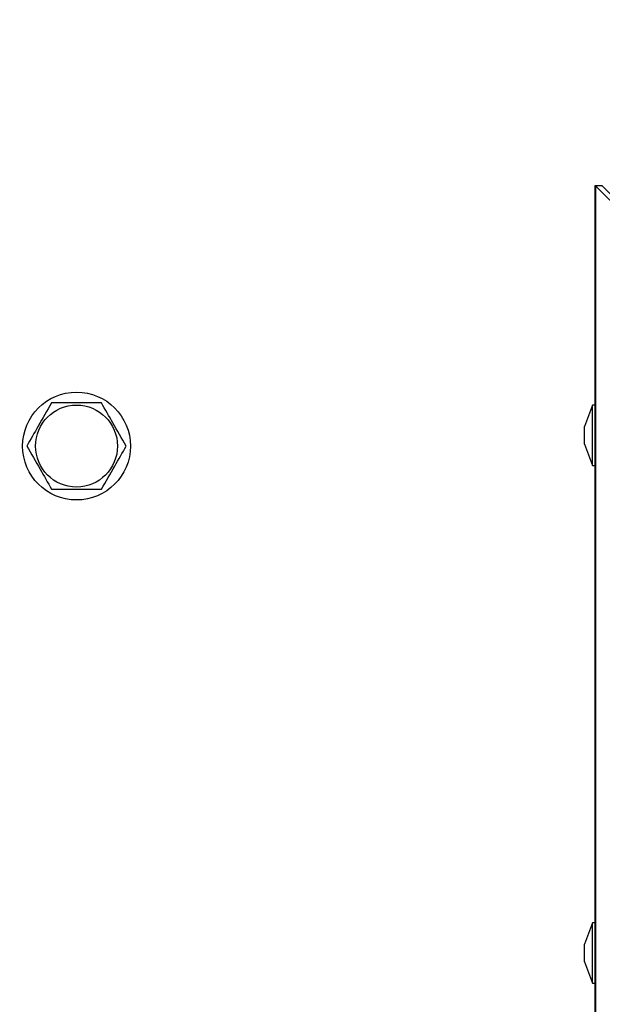
# Model space of a CAD drawing. Units: millimetres. Extents: x 75 to 6249, y 46 to 4380.
# Drawn here: x 1311 to 1379, y 2878 to 2993 of the extents above; entities that cross this region are included whole.
import ezdxf

# ---------------------------------------------------------------- set-up
doc = ezdxf.new("R2010")
doc.units = ezdxf.units.MM
doc.header["$LTSCALE"] = 15
doc.header["$PDSIZE"] = -1
doc.layers.add('WYMIAR', color=8, linetype='Continuous')
doc.styles.add('SLDTEXTSTYLE0', font='TXT', dxfattribs={"width": 0.605})
doc.dimstyles.new('SLDDIMSTYLE0', dxfattribs={"dimtxt": 53.934692, "dimasz": 49.53, "dimexe": 0, "dimexo": 0.0625, "dimgap": 13.483673, "dimtad": 1, "dimrnd": 1e-09, "dimzin": 12, "dimdsep": 46, "dimtxsty": 'SLDTEXTSTYLE0', "dimsah": 1, "dimcen": 0.09, "dimadec": 0, "dimazin": 3, "dimtfac": 1, "dimtofl": 0, "dimtmove": 0, "dimatfit": 3, "dimfxl": 1, "dimfrac": 2, "dimtolj": 1, "dimtzin": 12, "dimarcsym": 0})

# ---------------------------------------------------------------- blocks, each defined once
blk = doc.blocks.new('_D_2')
at = {"layer": 'Defpoints', "color": 0}
for p in [(1441.29, 4226.11), (722.71, 2528.11), (1247.77, 2528.11)]:
    blk.add_point(p, dxfattribs=at)
at = {"layer": 'WYMIAR', "color": 0, "lineweight": -2}
for p, q in [((1441.23, 4226.11), (722.71, 4226.11)), ((722.71, 4176.58), (722.71, 2577.64)), ((1247.71, 2528.11), (722.71, 2528.11))]:
    blk.add_line(p, q, dxfattribs=at)
at = {"layer": 'WYMIAR', "color": 0}
for points in [[(730.97, 4176.58), (714.46, 4176.58), (722.71, 4226.11)], [(714.46, 2577.64), (730.97, 2577.64), (722.71, 2528.11)]]:
    blk.add_solid(points, dxfattribs=at)
at = {"layer": 'WYMIAR', "color": 0, "insert": (655.29, 3377.11), "char_height": 53.935, "attachment_point": 2, "rotation": 90, "style": 'SLDTEXTSTYLE0'}
blk.add_mtext('\\A1;1698', dxfattribs=at)

msp = doc.modelspace()

# ---------------------------------------------------------------- linework, layer by layer
at = {"lineweight": 25}
for p, q in [((1377.831, 2973.29), (1377.831, 2725.432)), ((1377.831, 2973.29), (1377.91, 2973.26)), ((1378.631, 2973.29), (1377.831, 2973.29)), ((1394.861, 2956.309), (1377.91, 2973.26)), ((1378.661, 2973.26), (1377.91, 2973.26)), ((1377.91, 2973.26), (1377.91, 2725.462)), ((1378.631, 2973.29), (1378.661, 2973.26)), ((1395.612, 2956.309), (1378.661, 2973.26)), ((1377.531, 2947.861), (1376.631, 2945.388)), ((1377.831, 2947.861), (1377.531, 2947.861)), ((1377.531, 2944.361), (1377.531, 2947.861)), ((1376.631, 2944.361), (1376.631, 2945.388)), ((1376.631, 2943.334), (1376.631, 2944.361)), ((1377.531, 2940.861), (1377.531, 2944.361)), ((1376.631, 2943.334), (1377.531, 2940.861)), ((1377.531, 2940.861), (1377.831, 2940.861)), ((1377.531, 2887.861), (1376.631, 2885.388)), ((1377.831, 2887.861), (1377.531, 2887.861)), ((1377.531, 2884.361), (1377.531, 2887.861)), ((1376.631, 2884.361), (1376.631, 2885.388)), ((1376.631, 2883.334), (1376.631, 2884.361)), ((1377.531, 2880.861), (1377.531, 2884.361)), ((1376.631, 2883.334), (1377.531, 2880.861)), ((1377.531, 2880.861), (1377.831, 2880.861))]:
    msp.add_line(p, q, dxfattribs=at)
for radius in [6.25, 4.75]:
    msp.add_circle((1317.731, 2943.111), radius, dxfattribs=at)
for points, knots in [([(1314.844, 2948.111), (1314.328, 2947.218), (1313.364, 2945.547), (1312.404, 2943.885), (1311.957, 2943.111)], [0, 0, 0, 0, 0.5347163, 1, 1, 1, 1]), ([(1320.618, 2948.111), (1319.926, 2948.111), (1318.277, 2948.111), (1316.286, 2948.111), (1315.091, 2948.111), (1314.844, 2948.111)], [0, 0, 0, 0, 0.3640513, 0.8683225, 1, 1, 1, 1]), ([(1323.504, 2943.111), (1322.989, 2944.004), (1322.024, 2945.675), (1321.064, 2947.338), (1320.618, 2948.111)], [0, 0, 0, 0, 0.5347163, 1, 1, 1, 1]), ([(1311.957, 2943.111), (1312.473, 2942.218), (1313.438, 2940.547), (1314.398, 2938.885), (1314.844, 2938.111)], [0, 0, 0, 0, 0.5347163, 1, 1, 1, 1]), ([(1320.618, 2938.111), (1321.133, 2939.004), (1322.098, 2940.675), (1323.058, 2942.338), (1323.504, 2943.111)], [0, 0, 0, 0, 0.5347163, 1, 1, 1, 1]), ([(1314.844, 2938.111), (1315.091, 2938.111), (1316.286, 2938.111), (1318.277, 2938.111), (1319.926, 2938.111), (1320.618, 2938.111)], [0, 0, 0, 0, 0.1316775, 0.6359487, 1, 1, 1, 1])]:
    msp.add_open_spline(points, degree=3, knots=knots, dxfattribs=at)

# ---------------------------------------------------------------- dimensions: what is measured, and where the dimension line sits
at = {"layer": 'WYMIAR'}
dim = msp.add_linear_dim(base=(722.711, 2528.111), p1=(1441.291, 4226.111), p2=(1247.769, 2528.111), angle=90, dimstyle='SLDDIMSTYLE0', dxfattribs=at)
dim.commit()
dim.dimension.update_dxf_attribs({"geometry": '_D_2', "text_midpoint": (722.711, 3377.111), "dimtype": 160})

doc.saveas('drawing.dxf')
